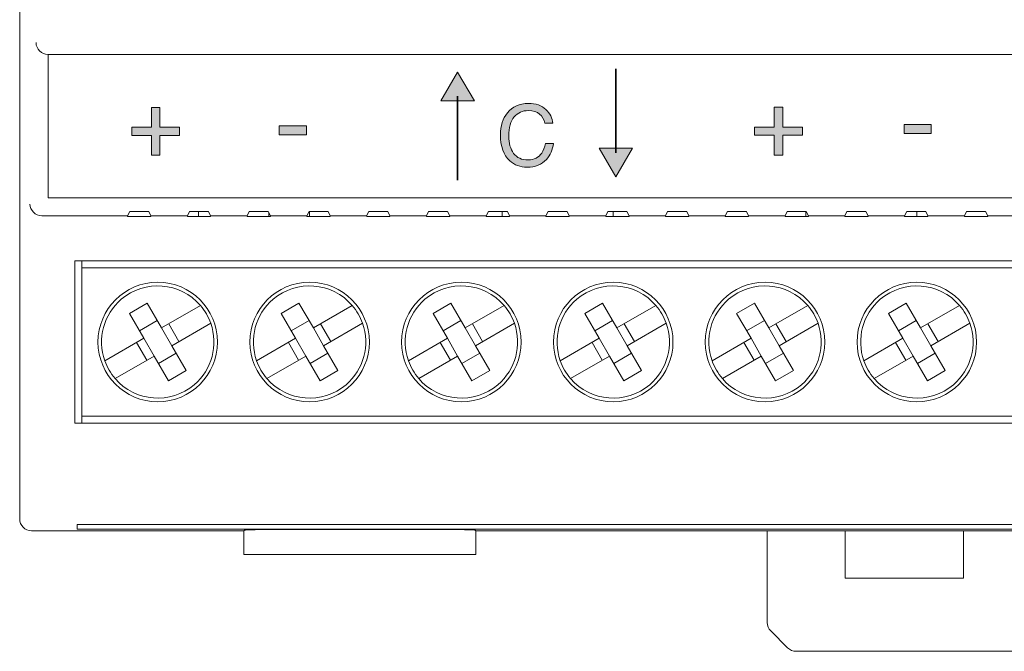
# Model space of a CAD drawing. Units: millimetres. Extents: x 79 to 149, y -284 to -40.
# Drawn here: x 79 to 120, y -212 to -185 of the extents above; entities that cross this region are included whole.
import ezdxf

# ---------------------------------------------------------------- set-up
doc = ezdxf.new("R2010")
doc.units = ezdxf.units.MM
doc.header["$MEASUREMENT"] = 0
doc.layers.add('Sichtbar (ISO)', color=7, linetype='Continuous', lineweight=0)

# ---------------------------------------------------------------- blocks, each defined once
blk = doc.blocks.new('Block_13')
at = {"layer": 'Sichtbar (ISO)', "true_color": 0x27569e, "transparency": 33554687}
h = blk.add_hatch(color=165, dxfattribs=at)
h.dxf.hatch_style = 2
edge = h.paths.add_edge_path()
edge.add_spline(control_points=[(84.754, -191.028), (84.754, -191.028), (84.754, -190.197), (84.754, -190.197), (84.754, -190.197), (83.929, -190.197), (83.929, -190.197), (83.929, -190.197), (83.929, -189.85), (83.929, -189.85), (83.929, -189.85), (84.754, -189.85), (84.754, -189.85), (84.754, -189.85), (84.754, -189.025), (84.754, -189.025), (84.754, -189.025), (85.105, -189.025), (85.105, -189.025), (85.105, -189.025), (85.105, -189.85), (85.105, -189.85), (85.105, -189.85), (85.93, -189.85), (85.93, -189.85), (85.93, -189.85), (85.93, -190.197), (85.93, -190.197), (85.93, -190.197), (85.105, -190.197), (85.105, -190.197), (85.105, -190.197), (85.105, -191.028), (85.105, -191.028), (85.105, -191.028), (84.754, -191.028), (84.754, -191.028)], knot_values=[0, 0, 0, 0, 1, 1, 1, 2, 2, 2, 3, 3, 3, 4, 4, 4, 5, 5, 5, 6, 6, 6, 7, 7, 7, 8, 8, 8, 9, 9, 9, 10, 10, 10, 11, 11, 11, 12, 12, 12, 12], degree=3, periodic=0)
at = {"layer": 'Sichtbar (ISO)'}
blk.add_open_spline([(84.754, -191.028), (84.754, -191.028), (84.754, -190.197), (84.754, -190.197), (84.754, -190.197), (83.929, -190.197), (83.929, -190.197), (83.929, -190.197), (83.929, -189.85), (83.929, -189.85), (83.929, -189.85), (84.754, -189.85), (84.754, -189.85), (84.754, -189.85), (84.754, -189.025), (84.754, -189.025), (84.754, -189.025), (85.105, -189.025), (85.105, -189.025), (85.105, -189.025), (85.105, -189.85), (85.105, -189.85), (85.105, -189.85), (85.93, -189.85), (85.93, -189.85), (85.93, -189.85), (85.93, -190.197), (85.93, -190.197), (85.93, -190.197), (85.105, -190.197), (85.105, -190.197), (85.105, -190.197), (85.105, -191.028), (85.105, -191.028), (85.105, -191.028), (84.754, -191.028), (84.754, -191.028)], degree=3, knots=[0, 0, 0, 0, 1, 1, 1, 2, 2, 2, 3, 3, 3, 4, 4, 4, 5, 5, 5, 6, 6, 6, 7, 7, 7, 8, 8, 8, 9, 9, 9, 10, 10, 10, 11, 11, 11, 12, 12, 12, 12], dxfattribs=at)
blk = doc.blocks.new('Block_14')
at = {"layer": 'Sichtbar (ISO)', "true_color": 0x27569e, "transparency": 33554687}
h = blk.add_hatch(color=165, dxfattribs=at)
h.dxf.hatch_style = 2
edge = h.paths.add_edge_path()
edge.add_spline(control_points=[(101.252, -189.116), (101.427, -189.285), (101.524, -189.477), (101.543, -189.691), (101.543, -189.691), (101.209, -189.691), (101.209, -189.691), (101.172, -189.528), (101.098, -189.399), (100.987, -189.304), (100.876, -189.208), (100.72, -189.161), (100.519, -189.161), (100.274, -189.161), (100.076, -189.248), (99.926, -189.424), (99.775, -189.599), (99.7, -189.868), (99.7, -190.23), (99.7, -190.526), (99.768, -190.767), (99.904, -190.951), (100.04, -191.136), (100.243, -191.228), (100.513, -191.228), (100.761, -191.228), (100.949, -191.131), (101.079, -190.937), (101.148, -190.835), (101.2, -190.7), (101.233, -190.534), (101.233, -190.534), (101.567, -190.534), (101.567, -190.534), (101.538, -190.8), (101.44, -191.024), (101.275, -191.204), (101.076, -191.421), (100.808, -191.529), (100.471, -191.529), (100.18, -191.529), (99.936, -191.441), (99.739, -191.262), (99.479, -191.027), (99.349, -190.663), (99.349, -190.171), (99.349, -189.798), (99.446, -189.492), (99.642, -189.253), (99.853, -188.993), (100.144, -188.863), (100.515, -188.863), (100.832, -188.863), (101.078, -188.947), (101.252, -189.116)], knot_values=[0, 0, 0, 0, 1, 1, 1, 2, 2, 2, 3, 3, 3, 4, 4, 4, 5, 5, 5, 6, 6, 6, 7, 7, 7, 8, 8, 8, 9, 9, 9, 10, 10, 10, 11, 11, 11, 12, 12, 12, 13, 13, 13, 14, 14, 14, 15, 15, 15, 16, 16, 16, 17, 17, 17, 18, 18, 18, 18], degree=3, periodic=0)
at = {"layer": 'Sichtbar (ISO)'}
blk.add_open_spline([(101.252, -189.116), (101.427, -189.285), (101.524, -189.477), (101.543, -189.691), (101.543, -189.691), (101.209, -189.691), (101.209, -189.691), (101.172, -189.528), (101.098, -189.399), (100.987, -189.304), (100.876, -189.208), (100.72, -189.161), (100.519, -189.161), (100.274, -189.161), (100.076, -189.248), (99.926, -189.424), (99.775, -189.599), (99.7, -189.868), (99.7, -190.23), (99.7, -190.526), (99.768, -190.767), (99.904, -190.951), (100.04, -191.136), (100.243, -191.228), (100.513, -191.228), (100.761, -191.228), (100.949, -191.131), (101.079, -190.937), (101.148, -190.835), (101.2, -190.7), (101.233, -190.534), (101.233, -190.534), (101.567, -190.534), (101.567, -190.534), (101.538, -190.8), (101.44, -191.024), (101.275, -191.204), (101.076, -191.421), (100.808, -191.529), (100.471, -191.529), (100.18, -191.529), (99.936, -191.441), (99.739, -191.262), (99.479, -191.027), (99.349, -190.663), (99.349, -190.171), (99.349, -189.798), (99.446, -189.492), (99.642, -189.253), (99.853, -188.993), (100.144, -188.863), (100.515, -188.863), (100.832, -188.863), (101.078, -188.947), (101.252, -189.116)], degree=3, knots=[0, 0, 0, 0, 1, 1, 1, 2, 2, 2, 3, 3, 3, 4, 4, 4, 5, 5, 5, 6, 6, 6, 7, 7, 7, 8, 8, 8, 9, 9, 9, 10, 10, 10, 11, 11, 11, 12, 12, 12, 13, 13, 13, 14, 14, 14, 15, 15, 15, 16, 16, 16, 17, 17, 17, 18, 18, 18, 18], dxfattribs=at)
blk = doc.blocks.new('Block_15')
at = {"layer": 'Sichtbar (ISO)', "true_color": 0x27569e, "transparency": 33554687}
h = blk.add_hatch(color=165, dxfattribs=at)
h.dxf.hatch_style = 2
edge = h.paths.add_edge_path()
edge.add_spline(control_points=[(90.102, -190.171), (90.102, -190.171), (90.102, -189.797), (90.102, -189.797), (90.102, -189.797), (91.245, -189.797), (91.245, -189.797), (91.245, -189.797), (91.245, -190.171), (91.245, -190.171), (91.245, -190.171), (90.102, -190.171), (90.102, -190.171)], knot_values=[0, 0, 0, 0, 1, 1, 1, 2, 2, 2, 3, 3, 3, 4, 4, 4, 4], degree=3, periodic=0)
at = {"layer": 'Sichtbar (ISO)'}
blk.add_open_spline([(90.102, -190.171), (90.102, -190.171), (90.102, -189.797), (90.102, -189.797), (90.102, -189.797), (91.245, -189.797), (91.245, -189.797), (91.245, -189.797), (91.245, -190.171), (91.245, -190.171), (91.245, -190.171), (90.102, -190.171), (90.102, -190.171)], degree=3, knots=[0, 0, 0, 0, 1, 1, 1, 2, 2, 2, 3, 3, 3, 4, 4, 4, 4], dxfattribs=at)
blk = doc.blocks.new('Block_16')
at = {"layer": 'Sichtbar (ISO)', "true_color": 0x27569e, "transparency": 33554687}
h = blk.add_hatch(color=165, dxfattribs=at)
h.dxf.hatch_style = 2
edge = h.paths.add_edge_path()
edge.add_spline(control_points=[(110.807, -191.027), (110.807, -191.027), (110.807, -190.196), (110.807, -190.196), (110.807, -190.196), (109.982, -190.196), (109.982, -190.196), (109.982, -190.196), (109.982, -189.849), (109.982, -189.849), (109.982, -189.849), (110.807, -189.849), (110.807, -189.849), (110.807, -189.849), (110.807, -189.024), (110.807, -189.024), (110.807, -189.024), (111.158, -189.024), (111.158, -189.024), (111.158, -189.024), (111.158, -189.849), (111.158, -189.849), (111.158, -189.849), (111.983, -189.849), (111.983, -189.849), (111.983, -189.849), (111.983, -190.196), (111.983, -190.196), (111.983, -190.196), (111.158, -190.196), (111.158, -190.196), (111.158, -190.196), (111.158, -191.027), (111.158, -191.027), (111.158, -191.027), (110.807, -191.027), (110.807, -191.027)], knot_values=[0, 0, 0, 0, 1, 1, 1, 2, 2, 2, 3, 3, 3, 4, 4, 4, 5, 5, 5, 6, 6, 6, 7, 7, 7, 8, 8, 8, 9, 9, 9, 10, 10, 10, 11, 11, 11, 12, 12, 12, 12], degree=3, periodic=0)
at = {"layer": 'Sichtbar (ISO)'}
blk.add_open_spline([(110.807, -191.027), (110.807, -191.027), (110.807, -190.196), (110.807, -190.196), (110.807, -190.196), (109.982, -190.196), (109.982, -190.196), (109.982, -190.196), (109.982, -189.849), (109.982, -189.849), (109.982, -189.849), (110.807, -189.849), (110.807, -189.849), (110.807, -189.849), (110.807, -189.024), (110.807, -189.024), (110.807, -189.024), (111.158, -189.024), (111.158, -189.024), (111.158, -189.024), (111.158, -189.849), (111.158, -189.849), (111.158, -189.849), (111.983, -189.849), (111.983, -189.849), (111.983, -189.849), (111.983, -190.196), (111.983, -190.196), (111.983, -190.196), (111.158, -190.196), (111.158, -190.196), (111.158, -190.196), (111.158, -191.027), (111.158, -191.027), (111.158, -191.027), (110.807, -191.027), (110.807, -191.027)], degree=3, knots=[0, 0, 0, 0, 1, 1, 1, 2, 2, 2, 3, 3, 3, 4, 4, 4, 5, 5, 5, 6, 6, 6, 7, 7, 7, 8, 8, 8, 9, 9, 9, 10, 10, 10, 11, 11, 11, 12, 12, 12, 12], dxfattribs=at)
blk = doc.blocks.new('Block_17')
at = {"layer": 'Sichtbar (ISO)', "true_color": 0x27569e, "transparency": 33554687}
h = blk.add_hatch(color=165, dxfattribs=at)
h.dxf.hatch_style = 2
edge = h.paths.add_edge_path()
edge.add_spline(control_points=[(116.231, -190.117), (116.231, -190.117), (116.231, -189.743), (116.231, -189.743), (116.231, -189.743), (117.374, -189.743), (117.374, -189.743), (117.374, -189.743), (117.374, -190.117), (117.374, -190.117), (117.374, -190.117), (116.231, -190.117), (116.231, -190.117)], knot_values=[0, 0, 0, 0, 1, 1, 1, 2, 2, 2, 3, 3, 3, 4, 4, 4, 4], degree=3, periodic=0)
at = {"layer": 'Sichtbar (ISO)'}
blk.add_open_spline([(116.231, -190.117), (116.231, -190.117), (116.231, -189.743), (116.231, -189.743), (116.231, -189.743), (117.374, -189.743), (117.374, -189.743), (117.374, -189.743), (117.374, -190.117), (117.374, -190.117), (117.374, -190.117), (116.231, -190.117), (116.231, -190.117)], degree=3, knots=[0, 0, 0, 0, 1, 1, 1, 2, 2, 2, 3, 3, 3, 4, 4, 4, 4], dxfattribs=at)
blk = doc.blocks.new('Block_19')
at = {"layer": 'Sichtbar (ISO)', "true_color": 0x27569e, "transparency": 33554687}
h = blk.add_hatch(color=165, dxfattribs=at)
h.dxf.hatch_style = 2
h.paths.add_polyline_path([(98.26, -188.759), (97.562, -187.55), (96.864, -188.759)])
at = {"layer": 'Sichtbar (ISO)', "color": 165, "lineweight": 35, "true_color": 0x27569e}
blk.add_line((97.562, -192.078), (97.562, -188.554), dxfattribs=at)
at = {"layer": 'Sichtbar (ISO)'}
blk.add_lwpolyline([(98.26, -188.759), (97.562, -187.55), (96.864, -188.759)], close=True, dxfattribs=at)
blk = doc.blocks.new('Block_18')
at = {"layer": 'Sichtbar (ISO)'}
blk.add_blockref('Block_19', (0, 0), dxfattribs=at)
blk = doc.blocks.new('Block_21')
at = {"layer": 'Sichtbar (ISO)', "true_color": 0x27569e, "transparency": 33554687}
h = blk.add_hatch(color=165, dxfattribs=at)
h.dxf.hatch_style = 2
h.paths.add_polyline_path([(103.48, -190.729), (104.178, -191.938), (104.876, -190.729)])
at = {"layer": 'Sichtbar (ISO)', "color": 165, "lineweight": 35, "true_color": 0x27569e}
blk.add_line((104.178, -187.409), (104.178, -190.933), dxfattribs=at)
at = {"layer": 'Sichtbar (ISO)'}
blk.add_lwpolyline([(103.48, -190.729), (104.178, -191.938), (104.876, -190.729)], close=True, dxfattribs=at)
blk = doc.blocks.new('Block_20')
at = {"layer": 'Sichtbar (ISO)'}
blk.add_blockref('Block_21', (0, 0), dxfattribs=at)

msp = doc.modelspace()

# ---------------------------------------------------------------- linework, layer by layer
at = {"layer": 'Sichtbar (ISO)', "color": 18, "lineweight": 18, "true_color": 0x000000}
for p, q in [((79.244, -206.248), (79.244, -121.047)), ((80.428, -192.818), (80.428, -186.81)), ((83.769, -186.81), (80.437, -186.81)), ((83.77, -186.814), (83.769, -186.81)), ((84.718, -186.814), (83.77, -186.814)), ((84.718, -186.81), (84.718, -186.814)), ((86.269, -186.81), (84.718, -186.81)), ((86.27, -186.814), (86.269, -186.81)), ((87.218, -186.814), (86.27, -186.814)), ((87.218, -186.81), (87.218, -186.814)), ((88.769, -186.81), (87.218, -186.81)), ((88.77, -186.814), (88.769, -186.81)), ((89.718, -186.814), (88.77, -186.814)), ((89.718, -186.81), (89.718, -186.814)), ((91.269, -186.81), (89.718, -186.81)), ((91.27, -186.814), (91.269, -186.81)), ((97.218, -186.814), (91.27, -186.814)), ((92.216, -186.808), (96.271, -186.808)), ((97.218, -186.81), (97.218, -186.814)), ((98.769, -186.81), (97.218, -186.81)), ((98.77, -186.814), (98.769, -186.81)), ((99.718, -186.814), (98.77, -186.814)), ((99.718, -186.81), (99.718, -186.814)), ((101.269, -186.81), (99.718, -186.81)), ((101.27, -186.814), (101.269, -186.81)), ((102.218, -186.814), (101.27, -186.814)), ((102.218, -186.81), (102.218, -186.814)), ((103.769, -186.81), (102.218, -186.81)), ((103.77, -186.814), (103.769, -186.81)), ((104.718, -186.814), (103.77, -186.814)), ((104.718, -186.81), (104.718, -186.814)), ((106.269, -186.81), (104.718, -186.81)), ((106.27, -186.814), (106.269, -186.81)), ((107.218, -186.814), (106.27, -186.814)), ((107.218, -186.81), (107.218, -186.814)), ((108.769, -186.81), (107.218, -186.81)), ((108.77, -186.814), (108.769, -186.81)), ((109.718, -186.814), (108.77, -186.814)), ((109.718, -186.81), (109.718, -186.814)), ((111.269, -186.81), (109.718, -186.81)), ((111.27, -186.814), (111.269, -186.81)), ((112.218, -186.814), (111.27, -186.814)), ((112.218, -186.81), (112.218, -186.814)), ((113.769, -186.81), (112.218, -186.81)), ((113.77, -186.814), (113.769, -186.81)), ((114.718, -186.814), (113.77, -186.814)), ((114.718, -186.81), (114.718, -186.814)), ((116.269, -186.81), (114.718, -186.81)), ((116.27, -186.814), (116.269, -186.81)), ((117.218, -186.814), (116.27, -186.814)), ((117.218, -186.81), (117.218, -186.814)), ((118.769, -186.81), (117.218, -186.81)), ((118.77, -186.814), (118.769, -186.81)), ((119.718, -186.814), (118.77, -186.814)), ((119.718, -186.81), (119.718, -186.814)), ((121.269, -186.81), (119.718, -186.81)), ((148.059, -192.818), (80.428, -192.818)), ((83.756, -193.566), (83.846, -193.38)), ((83.846, -193.38), (84.641, -193.38)), ((84.641, -193.38), (84.731, -193.566)), ((86.256, -193.566), (86.346, -193.38)), ((86.346, -193.38), (87.141, -193.38)), ((86.719, -193.38), (86.719, -193.589)), ((87.141, -193.38), (87.231, -193.566)), ((88.756, -193.566), (88.846, -193.38)), ((88.846, -193.38), (89.641, -193.38)), ((89.641, -193.38), (89.731, -193.566)), ((89.669, -193.589), (89.669, -193.437)), ((91.256, -193.566), (91.346, -193.38)), ((91.346, -193.38), (92.141, -193.38)), ((91.369, -193.38), (91.369, -193.589)), ((92.141, -193.38), (92.231, -193.566)), ((93.756, -193.566), (93.846, -193.38)), ((93.846, -193.38), (94.641, -193.38)), ((94.641, -193.38), (94.731, -193.566)), ((96.256, -193.566), (96.346, -193.38)), ((96.346, -193.38), (97.141, -193.38)), ((97.141, -193.38), (97.231, -193.566)), ((98.756, -193.566), (98.846, -193.38)), ((98.846, -193.38), (99.641, -193.38)), ((99.419, -193.38), (99.419, -193.589)), ((99.641, -193.38), (99.731, -193.566)), ((101.256, -193.566), (101.346, -193.38)), ((101.346, -193.38), (102.141, -193.38)), ((102.141, -193.38), (102.231, -193.566)), ((103.756, -193.566), (103.846, -193.38)), ((103.846, -193.38), (104.641, -193.38)), ((104.069, -193.38), (104.069, -193.589)), ((104.641, -193.38), (104.731, -193.566)), ((106.256, -193.566), (106.346, -193.38)), ((106.346, -193.38), (107.141, -193.38)), ((107.141, -193.38), (107.231, -193.566)), ((108.756, -193.566), (108.846, -193.38)), ((108.846, -193.38), (109.641, -193.38)), ((109.641, -193.38), (109.731, -193.566)), ((111.256, -193.566), (111.346, -193.38)), ((111.346, -193.38), (112.141, -193.38)), ((112.119, -193.38), (112.119, -193.589)), ((112.141, -193.38), (112.231, -193.566)), ((113.756, -193.566), (113.846, -193.38)), ((113.846, -193.38), (114.641, -193.38)), ((114.641, -193.38), (114.731, -193.566)), ((116.256, -193.566), (116.346, -193.38)), ((116.346, -193.38), (117.141, -193.38)), ((116.769, -193.38), (116.769, -193.589)), ((117.141, -193.38), (117.231, -193.566)), ((118.756, -193.566), (118.846, -193.38)), ((118.846, -193.38), (119.641, -193.38)), ((119.641, -193.38), (119.731, -193.566)), ((83.756, -193.566), (80.18, -193.566)), ((83.757, -193.589), (83.756, -193.566)), ((84.731, -193.589), (83.757, -193.589)), ((84.731, -193.566), (84.731, -193.589)), ((86.256, -193.566), (84.731, -193.566)), ((86.257, -193.589), (86.256, -193.566)), ((87.231, -193.589), (86.257, -193.589)), ((87.231, -193.566), (87.231, -193.589)), ((88.756, -193.566), (87.231, -193.566)), ((88.757, -193.589), (88.756, -193.566)), ((89.731, -193.589), (88.757, -193.589)), ((89.731, -193.566), (89.731, -193.589)), ((91.256, -193.566), (89.731, -193.566)), ((91.257, -193.589), (91.256, -193.566)), ((92.231, -193.589), (91.257, -193.589)), ((92.231, -193.566), (92.231, -193.589)), ((93.756, -193.566), (92.231, -193.566)), ((93.757, -193.589), (93.756, -193.566)), ((94.731, -193.589), (93.757, -193.589)), ((94.731, -193.566), (94.731, -193.589)), ((96.256, -193.566), (94.731, -193.566)), ((96.257, -193.589), (96.256, -193.566)), ((97.231, -193.589), (96.257, -193.589)), ((97.231, -193.566), (97.231, -193.589)), ((98.756, -193.566), (97.231, -193.566)), ((98.757, -193.589), (98.756, -193.566)), ((99.731, -193.589), (98.757, -193.589)), ((99.731, -193.566), (99.731, -193.589)), ((101.256, -193.566), (99.731, -193.566)), ((101.257, -193.589), (101.256, -193.566)), ((102.231, -193.589), (101.257, -193.589)), ((102.231, -193.566), (102.231, -193.589)), ((103.756, -193.566), (102.231, -193.566)), ((103.757, -193.589), (103.756, -193.566)), ((104.731, -193.589), (103.757, -193.589)), ((104.731, -193.566), (104.731, -193.589)), ((106.256, -193.566), (104.731, -193.566)), ((106.257, -193.589), (106.256, -193.566)), ((107.231, -193.589), (106.257, -193.589)), ((107.231, -193.566), (107.231, -193.589)), ((108.756, -193.566), (107.231, -193.566)), ((108.757, -193.589), (108.756, -193.566)), ((109.731, -193.589), (108.757, -193.589)), ((109.731, -193.566), (109.731, -193.589)), ((111.256, -193.566), (109.731, -193.566)), ((111.257, -193.589), (111.256, -193.566)), ((112.231, -193.589), (111.257, -193.589)), ((112.231, -193.566), (112.231, -193.589)), ((113.756, -193.566), (112.231, -193.566)), ((113.757, -193.589), (113.756, -193.566)), ((114.731, -193.589), (113.757, -193.589)), ((114.731, -193.566), (114.731, -193.589)), ((116.256, -193.566), (114.731, -193.566)), ((116.257, -193.589), (116.256, -193.566)), ((117.231, -193.589), (116.257, -193.589)), ((117.231, -193.566), (117.231, -193.589)), ((118.756, -193.566), (117.231, -193.566)), ((118.757, -193.589), (118.756, -193.566)), ((119.731, -193.589), (118.757, -193.589)), ((119.731, -193.566), (119.731, -193.589)), ((121.256, -193.566), (119.731, -193.566)), ((81.544, -202.247), (81.544, -195.447)), ((81.544, -195.447), (132.944, -195.447)), ((81.844, -195.747), (81.844, -195.447)), ((132.644, -195.747), (81.844, -195.747)), ((81.844, -201.947), (81.844, -195.747)), ((84.576, -197.221), (83.832, -197.651)), ((85.176, -198.26), (84.576, -197.221)), ((90.926, -197.221), (90.182, -197.651)), ((91.526, -198.26), (90.926, -197.221)), ((97.276, -197.221), (96.532, -197.651)), ((97.876, -198.26), (97.276, -197.221)), ((103.626, -197.221), (102.882, -197.651)), ((104.226, -198.26), (103.626, -197.221)), ((109.976, -197.221), (109.232, -197.651)), ((110.576, -198.26), (109.976, -197.221)), ((116.326, -197.221), (115.582, -197.651)), ((116.926, -198.26), (116.326, -197.221)), ((84.432, -198.69), (83.832, -197.651)), ((86.805, -197.32), (85.176, -198.26)), ((90.782, -198.69), (90.182, -197.651)), ((93.155, -197.32), (91.526, -198.26)), ((97.132, -198.69), (96.532, -197.651)), ((99.505, -197.32), (97.876, -198.26)), ((103.482, -198.69), (102.882, -197.651)), ((105.855, -197.32), (104.226, -198.26)), ((109.832, -198.69), (109.232, -197.651)), ((112.205, -197.32), (110.576, -198.26)), ((116.182, -198.69), (115.582, -197.651)), ((118.555, -197.32), (116.926, -198.26)), ((84.995, -197.946), (84.25, -198.376)), ((85.476, -198.087), (85.906, -198.831)), ((87.235, -198.065), (85.606, -199.005)), ((91.345, -197.946), (90.6, -198.376)), ((91.826, -198.087), (92.256, -198.831)), ((93.585, -198.065), (91.956, -199.005)), ((97.695, -197.946), (96.95, -198.376)), ((98.176, -198.087), (98.606, -198.831)), ((99.935, -198.065), (98.306, -199.005)), ((104.045, -197.946), (103.3, -198.376)), ((104.526, -198.087), (104.956, -198.831)), ((106.285, -198.065), (104.656, -199.005)), ((110.395, -197.946), (109.65, -198.376)), ((110.876, -198.087), (111.306, -198.831)), ((112.635, -198.065), (111.006, -199.005)), ((116.745, -197.946), (116, -198.376)), ((117.226, -198.087), (117.656, -198.831)), ((118.985, -198.065), (117.356, -199.005)), ((85.176, -198.26), (85.606, -199.005)), ((91.526, -198.26), (91.956, -199.005)), ((97.876, -198.26), (98.306, -199.005)), ((104.226, -198.26), (104.656, -199.005)), ((110.576, -198.26), (111.006, -199.005)), ((116.926, -198.26), (117.356, -199.005)), ((84.432, -198.69), (82.803, -199.63)), ((84.562, -199.608), (84.132, -198.863)), ((84.432, -198.69), (84.862, -199.435)), ((90.782, -198.69), (89.153, -199.63)), ((90.912, -199.608), (90.482, -198.863)), ((90.782, -198.69), (91.212, -199.435)), ((97.132, -198.69), (95.503, -199.63)), ((97.262, -199.608), (96.832, -198.863)), ((97.132, -198.69), (97.562, -199.435)), ((103.482, -198.69), (101.853, -199.63)), ((103.612, -199.608), (103.182, -198.863)), ((103.482, -198.69), (103.912, -199.435)), ((109.832, -198.69), (108.203, -199.63)), ((109.962, -199.608), (109.532, -198.863)), ((109.832, -198.69), (110.262, -199.435)), ((116.182, -198.69), (114.553, -199.63)), ((116.312, -199.608), (115.882, -198.863)), ((116.182, -198.69), (116.612, -199.435)), ((85.043, -199.749), (85.788, -199.319)), ((86.206, -200.044), (85.606, -199.005)), ((91.393, -199.749), (92.138, -199.319)), ((92.556, -200.044), (91.956, -199.005)), ((97.743, -199.749), (98.488, -199.319)), ((98.906, -200.044), (98.306, -199.005)), ((104.093, -199.749), (104.838, -199.319)), ((105.256, -200.044), (104.656, -199.005)), ((110.443, -199.749), (111.188, -199.319)), ((111.606, -200.044), (111.006, -199.005)), ((116.793, -199.749), (117.538, -199.319)), ((117.956, -200.044), (117.356, -199.005)), ((84.862, -199.435), (83.233, -200.375)), ((85.462, -200.474), (84.862, -199.435)), ((91.212, -199.435), (89.583, -200.375)), ((91.812, -200.474), (91.212, -199.435)), ((97.562, -199.435), (95.933, -200.375)), ((98.162, -200.474), (97.562, -199.435)), ((103.912, -199.435), (102.283, -200.375)), ((104.512, -200.474), (103.912, -199.435)), ((110.262, -199.435), (108.633, -200.375)), ((110.862, -200.474), (110.262, -199.435)), ((116.612, -199.435), (114.983, -200.375)), ((117.212, -200.474), (116.612, -199.435)), ((86.206, -200.044), (85.462, -200.474)), ((92.556, -200.044), (91.812, -200.474)), ((98.906, -200.044), (98.162, -200.474)), ((105.256, -200.044), (104.512, -200.474)), ((111.606, -200.044), (110.862, -200.474)), ((117.956, -200.044), (117.212, -200.474)), ((81.844, -202.247), (81.844, -201.947)), ((132.644, -201.947), (81.844, -201.947)), ((132.944, -202.247), (81.544, -202.247)), ((81.645, -206.681), (81.648, -206.48)), ((132.843, -206.681), (81.645, -206.681)), ((81.648, -206.48), (132.839, -206.48)), ((88.624, -206.747), (88.65, -206.721)), ((90.15, -206.695), (96.797, -206.695)), ((98.297, -206.721), (98.324, -206.747)), ((88.624, -206.747), (79.744, -206.747)), ((88.624, -206.747), (88.624, -207.747)), ((130.164, -206.747), (98.324, -206.747)), ((98.324, -207.747), (98.324, -206.747)), ((110.511, -210.586), (110.511, -206.747)), ((113.776, -208.731), (113.776, -206.747)), ((118.713, -206.747), (118.713, -208.731)), ((88.624, -207.747), (98.324, -207.747)), ((118.713, -208.731), (113.776, -208.731)), ((111.365, -211.647), (110.657, -210.94)), ((120.771, -211.794), (111.718, -211.794))]:
    msp.add_line(p, q, dxfattribs=at)
for centre in [(85.019, -198.847), (91.369, -198.847), (97.719, -198.847), (104.069, -198.847), (110.419, -198.847), (116.769, -198.847)]:
    msp.add_circle(centre, 2.5, dxfattribs=at)
for points in [[(79.928, -186.318), (79.933, -186.586), (80.155, -186.805), (80.428, -186.81)], [(80.428, -186.81), (80.431, -186.81), (80.434, -186.81), (80.437, -186.81)], [(79.672, -193.075), (79.676, -193.343), (79.899, -193.562), (80.172, -193.566)], [(80.172, -193.566), (80.174, -193.566), (80.177, -193.566), (80.18, -193.566)], [(87.235, -198.065), (87.138, -197.792), (86.993, -197.539), (86.805, -197.32)], [(93.585, -198.065), (93.488, -197.792), (93.343, -197.539), (93.155, -197.32)], [(99.935, -198.065), (99.838, -197.792), (99.693, -197.539), (99.505, -197.32)], [(106.285, -198.065), (106.188, -197.792), (106.043, -197.539), (105.855, -197.32)], [(112.635, -198.065), (112.538, -197.792), (112.393, -197.539), (112.205, -197.32)], [(118.985, -198.065), (118.888, -197.792), (118.743, -197.539), (118.555, -197.32)], [(82.803, -199.63), (82.899, -199.903), (83.045, -200.155), (83.233, -200.375)], [(89.153, -199.63), (89.249, -199.903), (89.395, -200.155), (89.583, -200.375)], [(95.503, -199.63), (95.599, -199.903), (95.745, -200.155), (95.933, -200.375)], [(101.853, -199.63), (101.949, -199.903), (102.095, -200.155), (102.283, -200.375)], [(108.203, -199.63), (108.299, -199.903), (108.445, -200.155), (108.633, -200.375)], [(114.553, -199.63), (114.649, -199.903), (114.795, -200.155), (114.983, -200.375)], [(79.244, -206.248), (79.244, -206.524), (79.468, -206.747), (79.744, -206.747)], [(90.15, -206.695), (89.332, -206.695), (88.665, -206.707), (88.65, -206.721)], [(98.297, -206.721), (98.283, -206.707), (97.615, -206.695), (96.797, -206.695)], [(110.511, -210.586), (110.511, -210.719), (110.563, -210.846), (110.657, -210.94)], [(111.365, -211.647), (111.458, -211.741), (111.585, -211.794), (111.718, -211.794)]]:
    msp.add_open_spline(points, degree=3, dxfattribs=at)
for points in [[(86.805, -197.32), (85.961, -196.333), (84.478, -196.218), (83.491, -197.061), (82.753, -197.693), (82.479, -198.714), (82.803, -199.63)], [(93.155, -197.32), (92.311, -196.333), (90.828, -196.218), (89.841, -197.061), (89.103, -197.693), (88.829, -198.714), (89.153, -199.63)], [(99.505, -197.32), (98.661, -196.333), (97.178, -196.218), (96.191, -197.061), (95.453, -197.693), (95.179, -198.714), (95.503, -199.63)], [(105.855, -197.32), (105.011, -196.333), (103.528, -196.218), (102.541, -197.061), (101.803, -197.693), (101.529, -198.714), (101.853, -199.63)], [(112.205, -197.32), (111.361, -196.333), (109.878, -196.218), (108.891, -197.061), (108.153, -197.693), (107.879, -198.714), (108.203, -199.63)], [(118.555, -197.32), (117.711, -196.333), (116.228, -196.218), (115.241, -197.061), (114.503, -197.693), (114.229, -198.714), (114.553, -199.63)], [(83.233, -200.375), (84.077, -201.361), (85.56, -201.477), (86.546, -200.633), (87.285, -200.002), (87.558, -198.981), (87.235, -198.065)], [(89.583, -200.375), (90.427, -201.361), (91.91, -201.477), (92.896, -200.633), (93.635, -200.002), (93.908, -198.981), (93.585, -198.065)], [(95.933, -200.375), (96.777, -201.361), (98.26, -201.477), (99.246, -200.633), (99.985, -200.002), (100.258, -198.981), (99.935, -198.065)], [(102.283, -200.375), (103.127, -201.361), (104.61, -201.477), (105.596, -200.633), (106.335, -200.002), (106.608, -198.981), (106.285, -198.065)], [(108.633, -200.375), (109.477, -201.361), (110.96, -201.477), (111.946, -200.633), (112.685, -200.002), (112.958, -198.981), (112.635, -198.065)], [(114.983, -200.375), (115.827, -201.361), (117.31, -201.477), (118.296, -200.633), (119.035, -200.002), (119.308, -198.981), (118.985, -198.065)]]:
    msp.add_open_spline(points, degree=3, knots=[0, 0, 0, 0, 1, 1, 1, 2, 2, 2, 2], dxfattribs=at)

# ---------------------------------------------------------------- block references
at = {"layer": 'Sichtbar (ISO)'}
for name in ['Block_18', 'Block_20', 'Block_13', 'Block_14', 'Block_16', 'Block_15', 'Block_17']:
    msp.add_blockref(name, (0, 0), dxfattribs=at)

doc.saveas('drawing.dxf')
